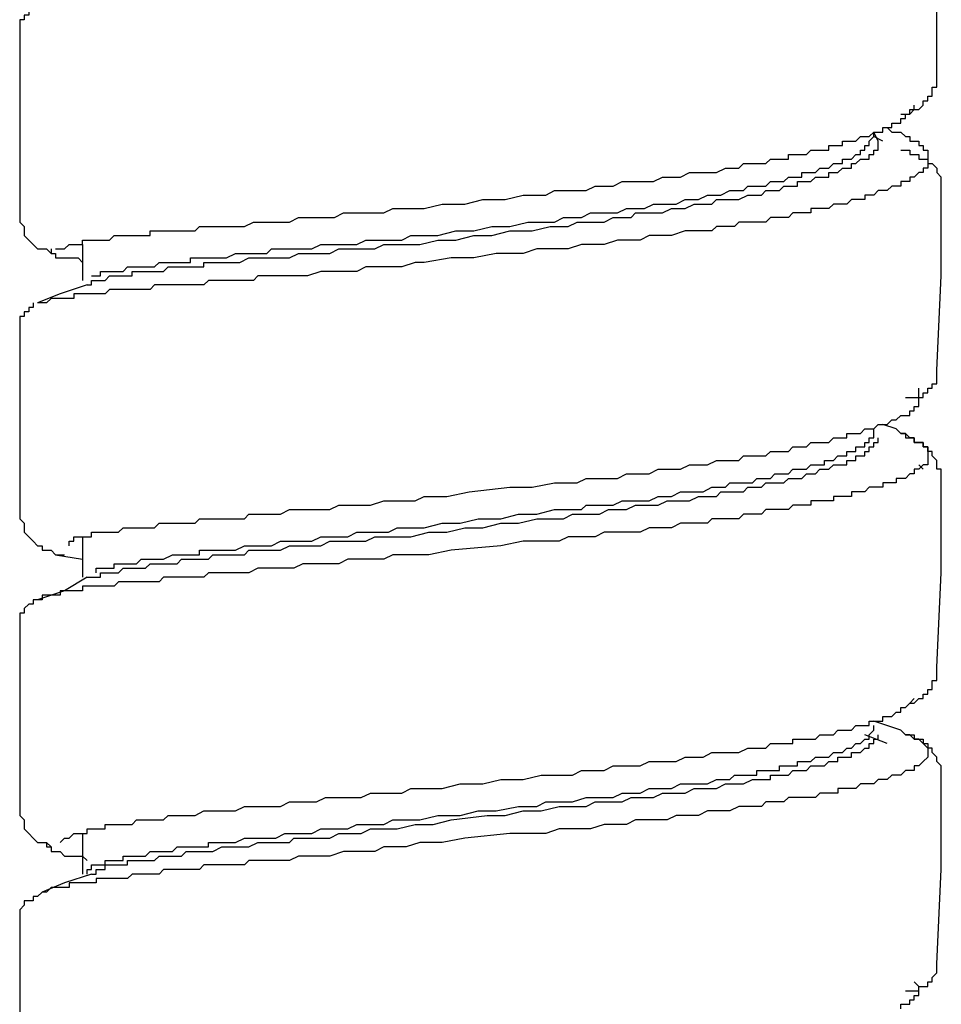
# Model space of a CAD drawing. Units: inches. Extents: x -11.6 to 22.4, y 3.6 to 47.6.
# Drawn here: x -0.9 to -0.4, y 18 to 18.5 of the extents above; entities that cross this region are included whole.
import ezdxf

# ---------------------------------------------------------------- set-up
doc = ezdxf.new("R2010")
doc.units = ezdxf.units.IN
doc.header["$MEASUREMENT"] = 0
doc.layers.add('LAYER_1', color=160, linetype='Continuous')

msp = doc.modelspace()

# ---------------------------------------------------------------- linework, layer by layer
at = {"layer": 'LAYER_1', "color": 7}
for p, q in [((-0.41231, 18.44094), (-0.41474, 18.44589)), ((-0.40987, 18.44094), (-0.41474, 18.44341)), ((-0.8425, 18.38505), (-0.8425, 18.36557)), ((-0.40257, 18.28542), (-0.40987, 18.28781)), ((-0.388, 18.26354), (-0.39043, 18.26594)), ((-0.8425, 18.22697), (-0.8425, 18.2051)), ((-0.85707, 18.21731), (-0.8425, 18.21484)), ((-0.84007, 18.2051), (-0.84007, 18.2051)), ((-0.40013, 18.12247), (-0.41474, 18.12734)), ((-0.40744, 18.1152), (-0.41957, 18.11999)), ((-0.8425, 18.0665), (-0.8425, 18.04462))]:
    msp.add_line(p, q, dxfattribs=at)
for points in [[(-0.38069, 18.47751), (-0.38069, 18.52852), (-0.37973, 18.54961)], [(-0.8692, 18.51152), (-0.87164, 18.51152), (-0.87164, 18.50912), (-0.87408, 18.50912), (-0.87408, 18.50665), (-0.87651, 18.50665), (-0.87651, 18.50417), (-0.87651, 18.50177)], [(-0.87651, 18.50177), (-0.87651, 18.44828), (-0.87651, 18.39719)], [(-0.40013, 18.45563), (-0.3977, 18.45563), (-0.3953, 18.45563), (-0.39287, 18.45802), (-0.39043, 18.45802), (-0.388, 18.46042), (-0.388, 18.46281), (-0.38556, 18.46281), (-0.38556, 18.46529), (-0.38313, 18.46529), (-0.38313, 18.46777), (-0.38313, 18.47016), (-0.38069, 18.47016), (-0.38069, 18.47255), (-0.38069, 18.47503), (-0.38069, 18.47751)], [(-0.85707, 18.38266), (-0.85464, 18.38266), (-0.8522, 18.38266), (-0.84976, 18.38505), (-0.84733, 18.38505), (-0.84494, 18.38505), (-0.8425, 18.38505), (-0.8425, 18.38744), (-0.84007, 18.38744), (-0.83763, 18.38744), (-0.8352, 18.38744), (-0.83276, 18.38744), (-0.83033, 18.38744), (-0.82789, 18.38744), (-0.82545, 18.38992), (-0.82306, 18.38992), (-0.82063, 18.38992), (-0.81819, 18.38992), (-0.81576, 18.38992), (-0.81332, 18.38992), (-0.81089, 18.38992), (-0.80845, 18.38992), (-0.80602, 18.38992), (-0.80602, 18.3924), (-0.80358, 18.3924), (-0.80119, 18.3924), (-0.79875, 18.3924), (-0.79632, 18.3924), (-0.79388, 18.3924), (-0.79145, 18.3924), (-0.78901, 18.3924), (-0.78658, 18.3924), (-0.78414, 18.3924), (-0.78171, 18.3924), (-0.77931, 18.39479), (-0.77688, 18.39479), (-0.77201, 18.39479), (-0.76714, 18.39479), (-0.76227, 18.39479), (-0.75983, 18.39479), (-0.755, 18.39479), (-0.75013, 18.39719), (-0.74526, 18.39719), (-0.74039, 18.39719), (-0.73556, 18.39719), (-0.73069, 18.39719), (-0.72582, 18.39966), (-0.72095, 18.39966), (-0.71612, 18.39966), (-0.71125, 18.39966), (-0.70638, 18.39966), (-0.70151, 18.40214), (-0.69425, 18.40214), (-0.68938, 18.40214), (-0.68451, 18.40214), (-0.67964, 18.40214), (-0.67481, 18.40453), (-0.66994, 18.40453), (-0.66263, 18.40453), (-0.65776, 18.40453), (-0.64806, 18.40693), (-0.63589, 18.40693), (-0.62619, 18.40932), (-0.61401, 18.40932), (-0.60431, 18.4118), (-0.59214, 18.4118), (-0.58731, 18.41428), (-0.58244, 18.41428), (-0.57513, 18.41428), (-0.57026, 18.41428), (-0.56543, 18.41667), (-0.56056, 18.41667), (-0.55569, 18.41667), (-0.55082, 18.41906), (-0.54356, 18.41906), (-0.53869, 18.41906), (-0.53382, 18.41906), (-0.52895, 18.42154), (-0.52412, 18.42154), (-0.51925, 18.42154), (-0.51438, 18.42402), (-0.50951, 18.42402), (-0.50464, 18.42402), (-0.49981, 18.42402), (-0.49494, 18.42641), (-0.49007, 18.42641), (-0.48763, 18.42641), (-0.4852, 18.4288), (-0.4828, 18.4288), (-0.48037, 18.4288), (-0.47793, 18.4288), (-0.4755, 18.4288), (-0.47306, 18.4288), (-0.47063, 18.43128), (-0.46819, 18.43128), (-0.46576, 18.43128), (-0.46332, 18.43128), (-0.46093, 18.43128), (-0.46093, 18.43367), (-0.45849, 18.43367), (-0.45606, 18.43367), (-0.45362, 18.43367), (-0.45119, 18.43367), (-0.44875, 18.43615), (-0.44632, 18.43615), (-0.44388, 18.43615), (-0.44145, 18.43615), (-0.43905, 18.43615), (-0.43905, 18.43854), (-0.43662, 18.43854), (-0.43418, 18.43854), (-0.43175, 18.43854), (-0.43175, 18.44094), (-0.42931, 18.44094), (-0.42688, 18.44094), (-0.42444, 18.44094), (-0.42201, 18.44341), (-0.41957, 18.44341), (-0.41718, 18.44341), (-0.41474, 18.44589), (-0.41231, 18.44589), (-0.40987, 18.44589), (-0.40987, 18.44828), (-0.40744, 18.44828), (-0.405, 18.44828), (-0.405, 18.45068), (-0.40257, 18.45068), (-0.40013, 18.45068), (-0.40013, 18.45315), (-0.3977, 18.45315), (-0.3977, 18.45563), (-0.3953, 18.45563), (-0.3953, 18.45802), (-0.39287, 18.45802), (-0.39287, 18.46042)], [(-0.40744, 18.44828), (-0.405, 18.44589), (-0.40257, 18.44589), (-0.40013, 18.44589), (-0.3977, 18.44341), (-0.3953, 18.44341), (-0.3953, 18.44094), (-0.39287, 18.44094), (-0.39043, 18.44094), (-0.39043, 18.43854), (-0.388, 18.43854), (-0.388, 18.43615), (-0.38556, 18.43615), (-0.38556, 18.43367), (-0.38556, 18.43128), (-0.38556, 18.4288), (-0.38556, 18.42641), (-0.388, 18.42641), (-0.388, 18.42402), (-0.39043, 18.42402), (-0.39287, 18.42154), (-0.3953, 18.42154), (-0.3953, 18.41906), (-0.3977, 18.41906), (-0.40013, 18.41906), (-0.40013, 18.41667), (-0.40257, 18.41667), (-0.405, 18.41667), (-0.40744, 18.41428), (-0.40987, 18.41428), (-0.41231, 18.41428), (-0.41474, 18.4118), (-0.41718, 18.4118), (-0.41957, 18.4118), (-0.41957, 18.40932), (-0.42201, 18.40932), (-0.42444, 18.40932), (-0.42688, 18.40932), (-0.42931, 18.40693), (-0.43175, 18.40693), (-0.43418, 18.40693), (-0.43662, 18.40693), (-0.43905, 18.40453), (-0.44145, 18.40453), (-0.44388, 18.40453), (-0.44632, 18.40453), (-0.44875, 18.40453), (-0.44875, 18.40214), (-0.45119, 18.40214), (-0.45362, 18.40214), (-0.45606, 18.40214), (-0.45849, 18.40214), (-0.46093, 18.39966), (-0.46332, 18.39966), (-0.46576, 18.39966), (-0.46819, 18.39966), (-0.47063, 18.39966), (-0.47306, 18.39719), (-0.4755, 18.39719), (-0.47793, 18.39719), (-0.48037, 18.39719), (-0.4828, 18.39719), (-0.48763, 18.39719), (-0.49007, 18.39479), (-0.4925, 18.39479), (-0.49494, 18.39479), (-0.49737, 18.39479), (-0.49981, 18.39479), (-0.50224, 18.3924), (-0.50464, 18.3924), (-0.50951, 18.3924), (-0.51194, 18.3924), (-0.51438, 18.3924), (-0.51681, 18.3924), (-0.52412, 18.38992), (-0.52895, 18.38992), (-0.53625, 18.38992), (-0.54112, 18.38744), (-0.54839, 18.38744), (-0.55326, 18.38744), (-0.56056, 18.38505), (-0.56543, 18.38505), (-0.5727, 18.38505), (-0.58, 18.38266), (-0.58487, 18.38266), (-0.59214, 18.38266), (-0.59701, 18.38266), (-0.60431, 18.38018), (-0.61888, 18.38018), (-0.63106, 18.37779), (-0.64319, 18.37779), (-0.65776, 18.37531), (-0.66263, 18.37531), (-0.66994, 18.37292), (-0.6772, 18.37292), (-0.68207, 18.37292), (-0.68938, 18.37292), (-0.69425, 18.37053), (-0.70151, 18.37053), (-0.70882, 18.37053), (-0.71369, 18.37053), (-0.72095, 18.36805), (-0.72582, 18.36805), (-0.73313, 18.36805), (-0.738, 18.36805), (-0.74283, 18.36805), (-0.7477, 18.36805), (-0.75013, 18.36557), (-0.75257, 18.36557), (-0.755, 18.36557), (-0.75744, 18.36557), (-0.75983, 18.36557), (-0.76227, 18.36557), (-0.76714, 18.36557), (-0.76957, 18.36557), (-0.77201, 18.36557), (-0.77444, 18.36557), (-0.77688, 18.36318), (-0.77931, 18.36318), (-0.78171, 18.36318), (-0.78414, 18.36318), (-0.78658, 18.36318), (-0.78901, 18.36318), (-0.79145, 18.36318), (-0.79388, 18.36318), (-0.79632, 18.36318), (-0.79875, 18.36318), (-0.80119, 18.36318), (-0.80358, 18.36318), (-0.80602, 18.36078), (-0.80845, 18.36078), (-0.81089, 18.36078), (-0.81332, 18.36078), (-0.81576, 18.36078), (-0.81819, 18.36078), (-0.82063, 18.36078), (-0.82306, 18.36078), (-0.82545, 18.36078), (-0.82789, 18.36078), (-0.83033, 18.35831), (-0.83276, 18.35831), (-0.8352, 18.35831), (-0.83763, 18.35831), (-0.84007, 18.35831), (-0.8425, 18.35831), (-0.84494, 18.35831), (-0.84733, 18.35831), (-0.84733, 18.35583), (-0.84976, 18.35583), (-0.8522, 18.35583), (-0.85464, 18.35583), (-0.85707, 18.35583), (-0.85951, 18.35583), (-0.86194, 18.35344), (-0.86438, 18.35344), (-0.86681, 18.35344)], [(-0.83763, 18.36805), (-0.8352, 18.36805), (-0.83276, 18.36805), (-0.83276, 18.37053), (-0.83033, 18.37053), (-0.82789, 18.37053), (-0.82545, 18.37053), (-0.82306, 18.37053), (-0.82063, 18.37053), (-0.81819, 18.37292), (-0.81576, 18.37292), (-0.81332, 18.37292), (-0.81089, 18.37292), (-0.80845, 18.37292), (-0.80602, 18.37292), (-0.80358, 18.37292), (-0.80119, 18.37531), (-0.79875, 18.37531), (-0.79632, 18.37531), (-0.79388, 18.37531), (-0.79145, 18.37531), (-0.78901, 18.37531), (-0.78658, 18.37531), (-0.78414, 18.37531), (-0.78414, 18.37779), (-0.78171, 18.37779), (-0.77931, 18.37779), (-0.77688, 18.37779), (-0.77444, 18.37779), (-0.77201, 18.37779), (-0.76714, 18.37779), (-0.7647, 18.37779), (-0.75983, 18.38018), (-0.755, 18.38018), (-0.75257, 18.38018), (-0.7477, 18.38018), (-0.74283, 18.38018), (-0.74039, 18.38266), (-0.73556, 18.38266), (-0.73069, 18.38266), (-0.72582, 18.38266), (-0.72095, 18.38266), (-0.71852, 18.38266), (-0.71369, 18.38505), (-0.70882, 18.38505), (-0.70395, 18.38505), (-0.69908, 18.38505), (-0.69425, 18.38505), (-0.68938, 18.38744), (-0.68451, 18.38744), (-0.67964, 18.38744), (-0.67481, 18.38744), (-0.66994, 18.38744), (-0.66507, 18.38992), (-0.6602, 18.38992), (-0.6505, 18.38992), (-0.64076, 18.3924), (-0.63106, 18.3924), (-0.62132, 18.39479), (-0.61158, 18.39479), (-0.60188, 18.39719), (-0.59214, 18.39719), (-0.58731, 18.39719), (-0.58244, 18.39966), (-0.57757, 18.39966), (-0.5727, 18.39966), (-0.56783, 18.40214), (-0.563, 18.40214), (-0.55813, 18.40214), (-0.55326, 18.40214), (-0.54839, 18.40453), (-0.54356, 18.40453), (-0.53869, 18.40453), (-0.53382, 18.40693), (-0.53138, 18.40693), (-0.52651, 18.40693), (-0.52168, 18.40693), (-0.51681, 18.40932), (-0.51194, 18.40932), (-0.50951, 18.40932), (-0.50464, 18.4118), (-0.49981, 18.4118), (-0.49737, 18.4118), (-0.4925, 18.41428), (-0.49007, 18.41428), (-0.4852, 18.41428), (-0.4828, 18.41667), (-0.47793, 18.41667), (-0.4755, 18.41667), (-0.47306, 18.41667), (-0.47063, 18.41906), (-0.46819, 18.41906), (-0.46576, 18.41906), (-0.46332, 18.41906), (-0.46093, 18.42154), (-0.45849, 18.42154), (-0.45606, 18.42154), (-0.45362, 18.42154), (-0.45362, 18.42402), (-0.45119, 18.42402), (-0.44875, 18.42402), (-0.44632, 18.42402), (-0.44388, 18.42641), (-0.44145, 18.42641), (-0.43905, 18.42641), (-0.43662, 18.4288), (-0.43418, 18.4288), (-0.43175, 18.4288), (-0.43175, 18.43128), (-0.42931, 18.43128), (-0.42688, 18.43128), (-0.42444, 18.43367), (-0.42201, 18.43367), (-0.42201, 18.43615), (-0.41957, 18.43615), (-0.41957, 18.43854), (-0.41718, 18.43854), (-0.41718, 18.44094), (-0.41474, 18.44341), (-0.41474, 18.44589)], [(-0.84007, 18.36318), (-0.83763, 18.36318), (-0.83763, 18.36557), (-0.8352, 18.36557), (-0.83276, 18.36557), (-0.83033, 18.36557), (-0.82789, 18.36805), (-0.82545, 18.36805), (-0.82306, 18.36805), (-0.82063, 18.36805), (-0.81819, 18.36805), (-0.81576, 18.36805), (-0.81576, 18.37053), (-0.81332, 18.37053), (-0.81089, 18.37053), (-0.80845, 18.37053), (-0.80602, 18.37053), (-0.80358, 18.37053), (-0.80119, 18.37053), (-0.79875, 18.37053), (-0.79632, 18.37292), (-0.79388, 18.37292), (-0.79145, 18.37292), (-0.78901, 18.37292), (-0.78658, 18.37292), (-0.78414, 18.37292), (-0.78171, 18.37292), (-0.77931, 18.37292), (-0.77688, 18.37292), (-0.77688, 18.37531), (-0.77444, 18.37531), (-0.77201, 18.37531), (-0.76957, 18.37531), (-0.7647, 18.37531), (-0.75983, 18.37531), (-0.75744, 18.37531), (-0.75257, 18.37779), (-0.7477, 18.37779), (-0.74526, 18.37779), (-0.74039, 18.37779), (-0.73556, 18.37779), (-0.73069, 18.37779), (-0.72582, 18.38018), (-0.72339, 18.38018), (-0.71852, 18.38018), (-0.71369, 18.38018), (-0.70882, 18.38018), (-0.70395, 18.38266), (-0.69908, 18.38266), (-0.69425, 18.38266), (-0.68938, 18.38266), (-0.68451, 18.38266), (-0.67964, 18.38505), (-0.67481, 18.38505), (-0.66994, 18.38505), (-0.66507, 18.38505), (-0.6602, 18.38505), (-0.6505, 18.38744), (-0.64076, 18.38744), (-0.63106, 18.38992), (-0.62132, 18.38992), (-0.61158, 18.3924), (-0.59944, 18.3924), (-0.5897, 18.39479), (-0.58487, 18.39479), (-0.58, 18.39479), (-0.57513, 18.39719), (-0.57026, 18.39719), (-0.56543, 18.39719), (-0.56056, 18.39719), (-0.55569, 18.39966), (-0.55082, 18.39966), (-0.54599, 18.39966), (-0.54356, 18.40214), (-0.53869, 18.40214), (-0.53382, 18.40214), (-0.52895, 18.40214), (-0.52412, 18.40453), (-0.51925, 18.40453), (-0.51681, 18.40453), (-0.51194, 18.40693), (-0.50707, 18.40693), (-0.50224, 18.40693), (-0.49981, 18.40932), (-0.49494, 18.40932), (-0.4925, 18.40932), (-0.48763, 18.40932), (-0.4828, 18.4118), (-0.48037, 18.4118), (-0.4755, 18.4118), (-0.47306, 18.41428), (-0.47063, 18.41428), (-0.46819, 18.41428), (-0.46576, 18.41428), (-0.46332, 18.41667), (-0.46093, 18.41667), (-0.45849, 18.41667), (-0.45606, 18.41667), (-0.45606, 18.41906), (-0.45362, 18.41906), (-0.45119, 18.41906), (-0.44875, 18.41906), (-0.44632, 18.42154), (-0.44388, 18.42154), (-0.44145, 18.42154), (-0.43905, 18.42154), (-0.43905, 18.42402), (-0.43662, 18.42402), (-0.43418, 18.42402), (-0.43175, 18.42641), (-0.42931, 18.42641), (-0.42688, 18.42641), (-0.42688, 18.4288), (-0.42444, 18.4288), (-0.42201, 18.43128), (-0.41957, 18.43128), (-0.41718, 18.43128), (-0.41718, 18.43367), (-0.41474, 18.43367), (-0.41474, 18.43615), (-0.41231, 18.43615), (-0.41231, 18.43854), (-0.41231, 18.44094)], [(-0.40013, 18.43615), (-0.3977, 18.43615), (-0.3953, 18.43615), (-0.3953, 18.43367), (-0.39287, 18.43367), (-0.39043, 18.43367), (-0.39043, 18.43128), (-0.388, 18.43128), (-0.38556, 18.43128), (-0.38556, 18.4288), (-0.38313, 18.4288), (-0.38069, 18.42641), (-0.38069, 18.42402), (-0.37826, 18.42154)], [(-0.38069, 18.31703), (-0.37826, 18.36805), (-0.37826, 18.42154)], [(-0.87651, 18.39719), (-0.87408, 18.39479), (-0.87408, 18.3924), (-0.87408, 18.38992), (-0.87164, 18.38744), (-0.8692, 18.38505), (-0.86681, 18.38266), (-0.86438, 18.38266), (-0.86194, 18.38266), (-0.85951, 18.38018)], [(-0.85951, 18.38266), (-0.85951, 18.38018), (-0.85707, 18.38018), (-0.85707, 18.37779), (-0.85464, 18.37779), (-0.8522, 18.37779), (-0.84976, 18.37779), (-0.84733, 18.37779), (-0.84494, 18.37779), (-0.8425, 18.37531)], [(-0.84007, 18.36318), (-0.85464, 18.35831), (-0.86681, 18.35344)], [(-0.8692, 18.35344), (-0.8692, 18.35104), (-0.87164, 18.35104), (-0.87164, 18.34865), (-0.87408, 18.34865), (-0.87408, 18.34617), (-0.87651, 18.34617), (-0.87651, 18.34369), (-0.87651, 18.3413)], [(-0.87651, 18.3413), (-0.87651, 18.28781), (-0.87651, 18.23671)], [(-0.3977, 18.30234), (-0.3953, 18.30234), (-0.39287, 18.30234), (-0.39043, 18.30234), (-0.388, 18.30234), (-0.388, 18.30481), (-0.38556, 18.30481), (-0.38556, 18.30729), (-0.38313, 18.30729), (-0.38313, 18.30969), (-0.38069, 18.30969), (-0.38069, 18.31208), (-0.38069, 18.31456), (-0.38069, 18.31703)], [(-0.84976, 18.22219), (-0.84976, 18.22458), (-0.84733, 18.22458), (-0.84733, 18.22697), (-0.84494, 18.22697), (-0.8425, 18.22697), (-0.84007, 18.22697), (-0.83763, 18.22697), (-0.83763, 18.22945), (-0.8352, 18.22945), (-0.83276, 18.22945), (-0.83033, 18.22945), (-0.82789, 18.22945), (-0.82545, 18.22945), (-0.82306, 18.22945), (-0.82063, 18.23193), (-0.81819, 18.23193), (-0.81576, 18.23193), (-0.81332, 18.23193), (-0.81089, 18.23193), (-0.80845, 18.23193), (-0.80602, 18.23193), (-0.80358, 18.23193), (-0.80119, 18.23432), (-0.79875, 18.23432), (-0.79632, 18.23432), (-0.79388, 18.23432), (-0.79145, 18.23432), (-0.78901, 18.23432), (-0.78658, 18.23432), (-0.78414, 18.23432), (-0.78171, 18.23432), (-0.77931, 18.23671), (-0.77688, 18.23671), (-0.77444, 18.23671), (-0.77201, 18.23671), (-0.76957, 18.23671), (-0.76714, 18.23671), (-0.7647, 18.23671), (-0.76227, 18.23671), (-0.75983, 18.23671), (-0.75744, 18.23671), (-0.755, 18.23671), (-0.75257, 18.23919), (-0.75013, 18.23919), (-0.7477, 18.23919), (-0.74526, 18.23919), (-0.74039, 18.23919), (-0.73556, 18.23919), (-0.73069, 18.24167), (-0.72582, 18.24167), (-0.71852, 18.24167), (-0.71369, 18.24167), (-0.70882, 18.24167), (-0.70395, 18.24406), (-0.69664, 18.24406), (-0.69181, 18.24406), (-0.68694, 18.24406), (-0.67964, 18.24645), (-0.67481, 18.24645), (-0.66994, 18.24645), (-0.66263, 18.24645), (-0.65776, 18.24885), (-0.64563, 18.24885), (-0.63345, 18.25132), (-0.61158, 18.2538), (-0.59944, 18.2538), (-0.58731, 18.25619), (-0.58244, 18.25619), (-0.57513, 18.25619), (-0.57026, 18.25859), (-0.56543, 18.25859), (-0.55813, 18.25859), (-0.55326, 18.25859), (-0.54839, 18.26106), (-0.54112, 18.26106), (-0.53625, 18.26106), (-0.53138, 18.26354), (-0.52651, 18.26354), (-0.51925, 18.26354), (-0.51438, 18.26594), (-0.50951, 18.26594), (-0.50464, 18.26594), (-0.49981, 18.26833), (-0.49494, 18.26833), (-0.4925, 18.26833), (-0.49007, 18.26833), (-0.48763, 18.26833), (-0.4852, 18.27081), (-0.4828, 18.27081), (-0.48037, 18.27081), (-0.47793, 18.27081), (-0.4755, 18.27081), (-0.47306, 18.27081), (-0.47063, 18.2732), (-0.46819, 18.2732), (-0.46576, 18.2732), (-0.46332, 18.2732), (-0.46093, 18.2732), (-0.45849, 18.27568), (-0.45606, 18.27568), (-0.45362, 18.27568), (-0.45119, 18.27568), (-0.44875, 18.27807), (-0.44632, 18.27807), (-0.44388, 18.27807), (-0.44145, 18.27807), (-0.43905, 18.27807), (-0.43662, 18.28046), (-0.43418, 18.28046), (-0.43175, 18.28046), (-0.42931, 18.28046), (-0.42931, 18.28294), (-0.42688, 18.28294), (-0.42444, 18.28294), (-0.42201, 18.28294), (-0.41957, 18.28542), (-0.41718, 18.28542), (-0.41474, 18.28542), (-0.41231, 18.28781), (-0.40987, 18.28781), (-0.40744, 18.28781), (-0.405, 18.2902), (-0.40257, 18.2902), (-0.40013, 18.29268), (-0.3977, 18.29268), (-0.3953, 18.29268), (-0.3953, 18.29516), (-0.39287, 18.29516), (-0.39287, 18.29755), (-0.39043, 18.29755), (-0.39043, 18.29994), (-0.39043, 18.30234), (-0.39043, 18.30481), (-0.39043, 18.30729)], [(-0.40257, 18.28542), (-0.40013, 18.28294), (-0.3977, 18.28294), (-0.3977, 18.28046), (-0.3953, 18.28046), (-0.39287, 18.28046), (-0.39287, 18.27807), (-0.39043, 18.27807), (-0.388, 18.27807), (-0.388, 18.27568), (-0.38556, 18.27568), (-0.38556, 18.2732), (-0.38556, 18.27081), (-0.38556, 18.26833), (-0.38556, 18.26594), (-0.388, 18.26594), (-0.39043, 18.26354), (-0.39287, 18.26354), (-0.39287, 18.26106), (-0.3953, 18.26106), (-0.3977, 18.25859), (-0.40013, 18.25859), (-0.40257, 18.25859), (-0.40257, 18.25619), (-0.405, 18.25619), (-0.40744, 18.25619), (-0.40987, 18.25619), (-0.40987, 18.2538), (-0.41231, 18.2538), (-0.41474, 18.2538), (-0.41718, 18.2538), (-0.41957, 18.25132), (-0.42201, 18.25132), (-0.42444, 18.25132), (-0.42688, 18.25132), (-0.42688, 18.24885), (-0.42931, 18.24885), (-0.43175, 18.24885), (-0.43418, 18.24885), (-0.43662, 18.24885), (-0.43662, 18.24645), (-0.43905, 18.24645), (-0.44145, 18.24645), (-0.44388, 18.24645), (-0.44632, 18.24645), (-0.44875, 18.24645), (-0.44875, 18.24406), (-0.45119, 18.24406), (-0.45362, 18.24406), (-0.45606, 18.24406), (-0.45849, 18.24406), (-0.46093, 18.24167), (-0.46332, 18.24167), (-0.46576, 18.24167), (-0.46819, 18.24167), (-0.47063, 18.24167), (-0.47306, 18.24167), (-0.4755, 18.23919), (-0.47793, 18.23919), (-0.48037, 18.23919), (-0.4828, 18.23919), (-0.4852, 18.23919), (-0.48763, 18.23671), (-0.49007, 18.23671), (-0.4925, 18.23671), (-0.49737, 18.23671), (-0.49981, 18.23671), (-0.50224, 18.23671), (-0.50464, 18.23432), (-0.50707, 18.23432), (-0.50951, 18.23432), (-0.51194, 18.23432), (-0.51925, 18.23432), (-0.52412, 18.23193), (-0.52895, 18.23193), (-0.53625, 18.23193), (-0.54112, 18.22945), (-0.54839, 18.22945), (-0.55326, 18.22945), (-0.56056, 18.22945), (-0.56543, 18.22697), (-0.5727, 18.22697), (-0.58, 18.22697), (-0.58487, 18.22458), (-0.59214, 18.22458), (-0.59701, 18.22458), (-0.60431, 18.22458), (-0.61645, 18.22219), (-0.64319, 18.21971), (-0.65533, 18.21731), (-0.66263, 18.21731), (-0.6675, 18.21731), (-0.67481, 18.21731), (-0.67964, 18.21484), (-0.68694, 18.21484), (-0.69181, 18.21484), (-0.69908, 18.21484), (-0.70395, 18.21244), (-0.71125, 18.21244), (-0.71612, 18.21244), (-0.72339, 18.21244), (-0.72826, 18.21005), (-0.73556, 18.21005), (-0.74039, 18.21005), (-0.74526, 18.21005), (-0.7477, 18.21005), (-0.75257, 18.20757), (-0.755, 18.20757), (-0.75744, 18.20757), (-0.75983, 18.20757), (-0.76227, 18.20757), (-0.7647, 18.20757), (-0.76714, 18.20757), (-0.76957, 18.20757), (-0.77201, 18.20757), (-0.77444, 18.20757), (-0.77688, 18.2051), (-0.77931, 18.2051), (-0.78171, 18.2051), (-0.78414, 18.2051), (-0.78658, 18.2051), (-0.78901, 18.2051), (-0.79145, 18.2051), (-0.79388, 18.2051), (-0.79632, 18.2051), (-0.79875, 18.2051), (-0.80119, 18.2027), (-0.80358, 18.2027), (-0.80602, 18.2027), (-0.80845, 18.2027), (-0.81089, 18.2027), (-0.81332, 18.2027), (-0.81576, 18.2027), (-0.81819, 18.2027), (-0.82063, 18.2027), (-0.82306, 18.2027), (-0.82545, 18.20031), (-0.82789, 18.20031), (-0.83033, 18.20031), (-0.83276, 18.20031), (-0.8352, 18.20031), (-0.83763, 18.20031), (-0.84007, 18.20031), (-0.8425, 18.20031), (-0.8425, 18.19783), (-0.84494, 18.19783), (-0.84733, 18.19783), (-0.84976, 18.19783), (-0.8522, 18.19783), (-0.85464, 18.19783), (-0.85464, 18.19535), (-0.85707, 18.19535), (-0.85951, 18.19535), (-0.86194, 18.19535), (-0.86438, 18.19535), (-0.86438, 18.19296), (-0.86681, 18.19296)], [(-0.8352, 18.20757), (-0.8352, 18.21005), (-0.83276, 18.21005), (-0.83033, 18.21005), (-0.82789, 18.21005), (-0.82545, 18.21005), (-0.82545, 18.21244), (-0.82306, 18.21244), (-0.82063, 18.21244), (-0.81819, 18.21244), (-0.81576, 18.21244), (-0.81332, 18.21244), (-0.81089, 18.21484), (-0.80845, 18.21484), (-0.80602, 18.21484), (-0.80358, 18.21484), (-0.80119, 18.21484), (-0.79875, 18.21484), (-0.79388, 18.21731), (-0.79145, 18.21731), (-0.78901, 18.21731), (-0.78414, 18.21731), (-0.78171, 18.21731), (-0.77931, 18.21731), (-0.77931, 18.21971), (-0.77688, 18.21971), (-0.77444, 18.21971), (-0.77201, 18.21971), (-0.76714, 18.21971), (-0.7647, 18.21971), (-0.75983, 18.21971), (-0.755, 18.22219), (-0.75257, 18.22219), (-0.7477, 18.22219), (-0.74283, 18.22219), (-0.74039, 18.22219), (-0.73556, 18.22458), (-0.73069, 18.22458), (-0.72582, 18.22458), (-0.72339, 18.22458), (-0.71852, 18.22458), (-0.71369, 18.22697), (-0.70882, 18.22697), (-0.70395, 18.22697), (-0.69908, 18.22697), (-0.69425, 18.22945), (-0.68938, 18.22945), (-0.68694, 18.22945), (-0.68207, 18.22945), (-0.6772, 18.22945), (-0.67237, 18.23193), (-0.6675, 18.23193), (-0.65776, 18.23193), (-0.64806, 18.23432), (-0.63832, 18.23432), (-0.62862, 18.23671), (-0.61645, 18.23671), (-0.60675, 18.23919), (-0.59701, 18.23919), (-0.58731, 18.24167), (-0.58244, 18.24167), (-0.57757, 18.24167), (-0.5727, 18.24167), (-0.57026, 18.24406), (-0.56543, 18.24406), (-0.56056, 18.24406), (-0.55569, 18.24406), (-0.55082, 18.24645), (-0.54599, 18.24645), (-0.54112, 18.24645), (-0.53625, 18.24645), (-0.53138, 18.24885), (-0.52895, 18.24885), (-0.52412, 18.24885), (-0.51925, 18.25132), (-0.51438, 18.25132), (-0.51194, 18.25132), (-0.50707, 18.25132), (-0.50224, 18.2538), (-0.49981, 18.2538), (-0.49494, 18.2538), (-0.4925, 18.25619), (-0.48763, 18.25619), (-0.4828, 18.25619), (-0.48037, 18.25619), (-0.47793, 18.25859), (-0.47306, 18.25859), (-0.47063, 18.25859), (-0.46819, 18.26106), (-0.46576, 18.26106), (-0.46332, 18.26106), (-0.46093, 18.26106), (-0.45849, 18.26354), (-0.45606, 18.26354), (-0.45362, 18.26354), (-0.45119, 18.26354), (-0.44875, 18.26594), (-0.44632, 18.26594), (-0.44388, 18.26594), (-0.44145, 18.26594), (-0.44145, 18.26833), (-0.43905, 18.26833), (-0.43662, 18.26833), (-0.43418, 18.27081), (-0.43175, 18.27081), (-0.42931, 18.27081), (-0.42931, 18.2732), (-0.42688, 18.2732), (-0.42444, 18.2732), (-0.42444, 18.27568), (-0.42201, 18.27568), (-0.41957, 18.27568), (-0.41957, 18.27807), (-0.41718, 18.27807), (-0.41718, 18.28046), (-0.41474, 18.28046), (-0.41474, 18.28294), (-0.41474, 18.28542)], [(-0.37826, 18.26106), (-0.37826, 18.26354), (-0.38069, 18.26354), (-0.38069, 18.26594), (-0.38069, 18.26833), (-0.38313, 18.27081), (-0.38313, 18.2732), (-0.38556, 18.2732), (-0.38556, 18.27568), (-0.388, 18.27568), (-0.388, 18.27807), (-0.39043, 18.27807), (-0.39287, 18.27807), (-0.39287, 18.28046), (-0.3953, 18.28046), (-0.3977, 18.28294), (-0.40013, 18.28294), (-0.40257, 18.28542)], [(-0.84007, 18.2051), (-0.83763, 18.2051), (-0.8352, 18.2051), (-0.83276, 18.2051), (-0.83276, 18.20757), (-0.83033, 18.20757), (-0.82789, 18.20757), (-0.82545, 18.20757), (-0.82306, 18.20757), (-0.82063, 18.21005), (-0.81819, 18.21005), (-0.81576, 18.21005), (-0.81332, 18.21005), (-0.81089, 18.21005), (-0.80845, 18.21005), (-0.80602, 18.21244), (-0.80358, 18.21244), (-0.80119, 18.21244), (-0.79875, 18.21244), (-0.79632, 18.21244), (-0.79388, 18.21244), (-0.79145, 18.21244), (-0.78901, 18.21484), (-0.78414, 18.21484), (-0.78171, 18.21484), (-0.77931, 18.21484), (-0.77444, 18.21484), (-0.77201, 18.21731), (-0.76714, 18.21731), (-0.7647, 18.21731), (-0.75983, 18.21731), (-0.755, 18.21731), (-0.75257, 18.21971), (-0.7477, 18.21971), (-0.74283, 18.21971), (-0.74039, 18.21971), (-0.73556, 18.21971), (-0.73069, 18.22219), (-0.72582, 18.22219), (-0.72095, 18.22219), (-0.71612, 18.22219), (-0.71369, 18.22219), (-0.70882, 18.22458), (-0.70395, 18.22458), (-0.69908, 18.22458), (-0.69425, 18.22458), (-0.68938, 18.22458), (-0.68451, 18.22697), (-0.67964, 18.22697), (-0.67481, 18.22697), (-0.66994, 18.22697), (-0.66507, 18.22697), (-0.65533, 18.22945), (-0.64563, 18.22945), (-0.63589, 18.23193), (-0.62619, 18.23193), (-0.61645, 18.23432), (-0.60675, 18.23432), (-0.59701, 18.23671), (-0.58731, 18.23671), (-0.58244, 18.23671), (-0.57757, 18.23919), (-0.5727, 18.23919), (-0.56783, 18.23919), (-0.563, 18.23919), (-0.55813, 18.24167), (-0.55326, 18.24167), (-0.54839, 18.24167), (-0.54356, 18.24406), (-0.53869, 18.24406), (-0.53382, 18.24406), (-0.53138, 18.24406), (-0.52651, 18.24645), (-0.52168, 18.24645), (-0.51681, 18.24645), (-0.51438, 18.24645), (-0.50951, 18.24885), (-0.50464, 18.24885), (-0.49981, 18.24885), (-0.49737, 18.25132), (-0.4925, 18.25132), (-0.49007, 18.25132), (-0.4852, 18.25132), (-0.4828, 18.2538), (-0.47793, 18.2538), (-0.4755, 18.2538), (-0.47306, 18.25619), (-0.47063, 18.25619), (-0.46819, 18.25619), (-0.46576, 18.25619), (-0.46332, 18.25619), (-0.46093, 18.25859), (-0.45849, 18.25859), (-0.45606, 18.25859), (-0.45362, 18.25859), (-0.45119, 18.26106), (-0.44875, 18.26106), (-0.44632, 18.26106), (-0.44388, 18.26354), (-0.44145, 18.26354), (-0.43905, 18.26354), (-0.43662, 18.26594), (-0.43418, 18.26594), (-0.43175, 18.26594), (-0.42931, 18.26594), (-0.42931, 18.26833), (-0.42688, 18.26833), (-0.42444, 18.26833), (-0.42444, 18.27081), (-0.42201, 18.27081), (-0.41957, 18.27081), (-0.41957, 18.2732), (-0.41718, 18.2732), (-0.41718, 18.27568), (-0.41474, 18.27568), (-0.41474, 18.27807), (-0.41231, 18.27807), (-0.41231, 18.28046)], [(-0.38069, 18.15656), (-0.37826, 18.20757), (-0.37826, 18.26106)], [(-0.87651, 18.23671), (-0.87408, 18.23432), (-0.87408, 18.23193), (-0.87408, 18.22945), (-0.87164, 18.22697), (-0.8692, 18.22458), (-0.86681, 18.22219), (-0.86438, 18.22219), (-0.86438, 18.21971), (-0.86194, 18.21971), (-0.85951, 18.21971), (-0.85707, 18.21731), (-0.85464, 18.21731), (-0.8522, 18.21731)], [(-0.84007, 18.2051), (-0.8522, 18.19783), (-0.86681, 18.19296)], [(-0.86681, 18.19296), (-0.8692, 18.19296), (-0.8692, 18.19057), (-0.87164, 18.19057), (-0.87408, 18.18818), (-0.87408, 18.1857), (-0.87651, 18.1857), (-0.87651, 18.18322), (-0.87651, 18.18083)], [(-0.87651, 18.18083), (-0.87651, 18.12734), (-0.87651, 18.07624)], [(-0.40013, 18.13469), (-0.3977, 18.13469), (-0.3953, 18.13708), (-0.39287, 18.13708), (-0.39043, 18.13947), (-0.388, 18.13947), (-0.388, 18.14186), (-0.38556, 18.14186), (-0.38556, 18.14434), (-0.38313, 18.14434), (-0.38313, 18.14682), (-0.38313, 18.14921), (-0.38069, 18.14921), (-0.38069, 18.1516), (-0.38069, 18.15408), (-0.38069, 18.15656)], [(-0.85464, 18.06171), (-0.8522, 18.0641), (-0.84976, 18.0641), (-0.84733, 18.0665), (-0.84494, 18.0665), (-0.8425, 18.0665), (-0.84007, 18.0665), (-0.84007, 18.06898), (-0.83763, 18.06898), (-0.8352, 18.06898), (-0.83276, 18.06898), (-0.83033, 18.06898), (-0.83033, 18.07145), (-0.82789, 18.07145), (-0.82545, 18.07145), (-0.82306, 18.07145), (-0.82063, 18.07145), (-0.81819, 18.07145), (-0.81576, 18.07145), (-0.81332, 18.07385), (-0.81089, 18.07385), (-0.80845, 18.07385), (-0.80602, 18.07385), (-0.80358, 18.07385), (-0.80119, 18.07385), (-0.79875, 18.07385), (-0.79632, 18.07624), (-0.79388, 18.07624), (-0.79145, 18.07624), (-0.78901, 18.07624), (-0.78658, 18.07624), (-0.78414, 18.07624), (-0.78171, 18.07624), (-0.77688, 18.07872), (-0.77201, 18.07872), (-0.76714, 18.07872), (-0.7647, 18.07872), (-0.75983, 18.07872), (-0.755, 18.08119), (-0.75013, 18.08119), (-0.74526, 18.08119), (-0.74039, 18.08119), (-0.73556, 18.08119), (-0.73069, 18.08359), (-0.72582, 18.08359), (-0.72095, 18.08359), (-0.71612, 18.08359), (-0.71125, 18.08598), (-0.70638, 18.08598), (-0.70151, 18.08598), (-0.69664, 18.08598), (-0.69181, 18.08598), (-0.68694, 18.08837), (-0.67964, 18.08837), (-0.67481, 18.08837), (-0.66994, 18.08837), (-0.66507, 18.09085), (-0.6602, 18.09085), (-0.64806, 18.09085), (-0.63832, 18.09333), (-0.62619, 18.09333), (-0.61645, 18.09572), (-0.60431, 18.09572), (-0.59457, 18.09811), (-0.58731, 18.09811), (-0.58244, 18.09811), (-0.57757, 18.09811), (-0.5727, 18.10059), (-0.56783, 18.10059), (-0.56056, 18.10059), (-0.55569, 18.10307), (-0.55082, 18.10307), (-0.54599, 18.10307), (-0.54112, 18.10307), (-0.53625, 18.10546), (-0.53138, 18.10546), (-0.52651, 18.10546), (-0.52168, 18.10546), (-0.51681, 18.10785), (-0.51194, 18.10785), (-0.50707, 18.10785), (-0.50224, 18.11033), (-0.49737, 18.11033), (-0.4925, 18.11033), (-0.48763, 18.11033), (-0.4828, 18.11273), (-0.48037, 18.11273), (-0.47793, 18.11273), (-0.4755, 18.11273), (-0.47306, 18.11273), (-0.47063, 18.1152), (-0.46819, 18.1152), (-0.46576, 18.1152), (-0.46332, 18.1152), (-0.46093, 18.1152), (-0.45849, 18.1152), (-0.45849, 18.1176), (-0.45606, 18.1176), (-0.45362, 18.1176), (-0.45119, 18.1176), (-0.44875, 18.1176), (-0.44632, 18.1176), (-0.44388, 18.11999), (-0.44145, 18.11999), (-0.43905, 18.11999), (-0.43662, 18.11999), (-0.43418, 18.12247), (-0.43175, 18.12247), (-0.42931, 18.12247), (-0.42688, 18.12247), (-0.42444, 18.12494), (-0.42201, 18.12494), (-0.41957, 18.12494), (-0.41718, 18.12494), (-0.41718, 18.12734), (-0.41474, 18.12734), (-0.41231, 18.12734), (-0.40987, 18.12734), (-0.40987, 18.12973), (-0.40744, 18.12973), (-0.405, 18.12973), (-0.40257, 18.13221), (-0.40013, 18.13221), (-0.40013, 18.13469), (-0.3977, 18.13469), (-0.3953, 18.13708), (-0.39287, 18.13947)], [(-0.40013, 18.12247), (-0.3977, 18.11999), (-0.3953, 18.11999), (-0.39287, 18.11999), (-0.39287, 18.1176), (-0.39043, 18.1176), (-0.388, 18.1176), (-0.388, 18.1152), (-0.38556, 18.1152), (-0.38556, 18.11273), (-0.38556, 18.11033), (-0.38556, 18.10785), (-0.388, 18.10546), (-0.39043, 18.10307), (-0.39287, 18.10307), (-0.39287, 18.10059), (-0.3953, 18.10059), (-0.3977, 18.10059), (-0.40013, 18.09811), (-0.40257, 18.09811), (-0.405, 18.09811), (-0.40744, 18.09572), (-0.40987, 18.09572), (-0.41231, 18.09572), (-0.41474, 18.09333), (-0.41718, 18.09333), (-0.41957, 18.09333), (-0.42201, 18.09333), (-0.42444, 18.09085), (-0.42688, 18.09085), (-0.42931, 18.09085), (-0.43175, 18.09085), (-0.43418, 18.09085), (-0.43418, 18.08837), (-0.43662, 18.08837), (-0.43905, 18.08837), (-0.44145, 18.08837), (-0.44388, 18.08837), (-0.44632, 18.08598), (-0.44875, 18.08598), (-0.45119, 18.08598), (-0.45362, 18.08598), (-0.45606, 18.08598), (-0.45849, 18.08598), (-0.46093, 18.08598), (-0.46332, 18.08359), (-0.46576, 18.08359), (-0.46819, 18.08359), (-0.47063, 18.08359), (-0.47306, 18.08359), (-0.4755, 18.08119), (-0.47793, 18.08119), (-0.48037, 18.08119), (-0.4828, 18.08119), (-0.4852, 18.08119), (-0.48763, 18.08119), (-0.4925, 18.07872), (-0.49494, 18.07872), (-0.49737, 18.07872), (-0.49981, 18.07872), (-0.50224, 18.07872), (-0.50464, 18.07872), (-0.50951, 18.07624), (-0.51438, 18.07624), (-0.52168, 18.07624), (-0.52651, 18.07385), (-0.53138, 18.07385), (-0.53869, 18.07385), (-0.54356, 18.07385), (-0.54839, 18.07145), (-0.55569, 18.07145), (-0.56056, 18.07145), (-0.56783, 18.06898), (-0.5727, 18.06898), (-0.58, 18.06898), (-0.58487, 18.06898), (-0.59214, 18.0665), (-0.59701, 18.0665), (-0.61158, 18.0665), (-0.63589, 18.0641), (-0.64806, 18.06171), (-0.6602, 18.06171), (-0.6675, 18.05932), (-0.67237, 18.05932), (-0.67964, 18.05932), (-0.68451, 18.05684), (-0.69181, 18.05684), (-0.69664, 18.05684), (-0.70151, 18.05684), (-0.70882, 18.05436), (-0.71369, 18.05436), (-0.72095, 18.05436), (-0.72582, 18.05436), (-0.73069, 18.05197), (-0.738, 18.05197), (-0.74283, 18.05197), (-0.7477, 18.05197), (-0.75257, 18.05197), (-0.755, 18.04958), (-0.75983, 18.04958), (-0.76227, 18.04958), (-0.7647, 18.04958), (-0.76714, 18.04958), (-0.76957, 18.04958), (-0.77201, 18.04958), (-0.77444, 18.04958), (-0.77688, 18.04958), (-0.77931, 18.0471), (-0.78171, 18.0471), (-0.78414, 18.0471), (-0.78658, 18.0471), (-0.78901, 18.0471), (-0.79145, 18.0471), (-0.79388, 18.0471), (-0.79632, 18.0471), (-0.79875, 18.0471), (-0.80119, 18.04462), (-0.80358, 18.04462), (-0.80602, 18.04462), (-0.80845, 18.04462), (-0.81089, 18.04462), (-0.81332, 18.04462), (-0.81576, 18.04462), (-0.81819, 18.04223), (-0.82063, 18.04223), (-0.82306, 18.04223), (-0.82545, 18.04223), (-0.82789, 18.04223), (-0.83033, 18.04223), (-0.83276, 18.04223), (-0.8352, 18.04223), (-0.8352, 18.03984), (-0.83763, 18.03984), (-0.84007, 18.03984), (-0.8425, 18.03984), (-0.84494, 18.03984), (-0.84733, 18.03984), (-0.84976, 18.03984), (-0.84976, 18.03736), (-0.8522, 18.03736), (-0.85464, 18.03736), (-0.85707, 18.03736), (-0.85951, 18.03736), (-0.86194, 18.03488), (-0.86438, 18.03488)], [(-0.84007, 18.04462), (-0.84007, 18.0471), (-0.83763, 18.0471), (-0.83763, 18.04958), (-0.8352, 18.04958), (-0.83276, 18.04958), (-0.83033, 18.04958), (-0.83033, 18.05197), (-0.82789, 18.05197), (-0.82545, 18.05197), (-0.82306, 18.05197), (-0.82063, 18.05197), (-0.82063, 18.05436), (-0.81819, 18.05436), (-0.81576, 18.05436), (-0.81332, 18.05436), (-0.81089, 18.05436), (-0.80845, 18.05436), (-0.80602, 18.05684), (-0.80358, 18.05684), (-0.80119, 18.05684), (-0.79875, 18.05684), (-0.79632, 18.05684), (-0.79388, 18.05684), (-0.79145, 18.05932), (-0.78901, 18.05932), (-0.78658, 18.05932), (-0.78414, 18.05932), (-0.78171, 18.05932), (-0.77931, 18.05932), (-0.77688, 18.05932), (-0.77444, 18.05932), (-0.77444, 18.06171), (-0.77201, 18.06171), (-0.76957, 18.06171), (-0.76714, 18.06171), (-0.7647, 18.06171), (-0.75983, 18.06171), (-0.755, 18.0641), (-0.75013, 18.0641), (-0.7477, 18.0641), (-0.74283, 18.0641), (-0.738, 18.0641), (-0.73313, 18.0665), (-0.72826, 18.0665), (-0.72339, 18.0665), (-0.71852, 18.0665), (-0.71369, 18.06898), (-0.71125, 18.06898), (-0.70638, 18.06898), (-0.69908, 18.06898), (-0.69425, 18.07145), (-0.68938, 18.07145), (-0.68451, 18.07145), (-0.67964, 18.07145), (-0.67481, 18.07385), (-0.66994, 18.07385), (-0.66507, 18.07385), (-0.6602, 18.07385), (-0.6505, 18.07624), (-0.63832, 18.07624), (-0.62862, 18.07872), (-0.61888, 18.07872), (-0.60675, 18.08119), (-0.59701, 18.08119), (-0.59214, 18.08359), (-0.58731, 18.08359), (-0.58244, 18.08359), (-0.57757, 18.08359), (-0.57026, 18.08598), (-0.56543, 18.08598), (-0.56056, 18.08598), (-0.55569, 18.08598), (-0.55082, 18.08837), (-0.54599, 18.08837), (-0.54112, 18.08837), (-0.53625, 18.09085), (-0.53138, 18.09085), (-0.52651, 18.09085), (-0.52412, 18.09085), (-0.51925, 18.09333), (-0.51438, 18.09333), (-0.50951, 18.09333), (-0.50464, 18.09333), (-0.49981, 18.09572), (-0.49737, 18.09572), (-0.4925, 18.09572), (-0.49007, 18.09811), (-0.48763, 18.09811), (-0.4852, 18.09811), (-0.4828, 18.09811), (-0.48037, 18.09811), (-0.47793, 18.09811), (-0.47793, 18.10059), (-0.4755, 18.10059), (-0.47306, 18.10059), (-0.47063, 18.10059), (-0.46819, 18.10059), (-0.46576, 18.10059), (-0.46576, 18.10307), (-0.46332, 18.10307), (-0.46093, 18.10307), (-0.45849, 18.10307), (-0.45606, 18.10307), (-0.45606, 18.10546), (-0.45362, 18.10546), (-0.45119, 18.10546), (-0.44875, 18.10546), (-0.44632, 18.10785), (-0.44388, 18.10785), (-0.44145, 18.10785), (-0.43905, 18.10785), (-0.43662, 18.11033), (-0.43418, 18.11033), (-0.43175, 18.11033), (-0.42931, 18.11273), (-0.42688, 18.11273), (-0.42444, 18.1152), (-0.42201, 18.1152), (-0.41957, 18.1176), (-0.41718, 18.1176), (-0.41718, 18.11999), (-0.41474, 18.12247), (-0.41474, 18.12494)], [(-0.37826, 18.10059), (-0.37826, 18.10307), (-0.38069, 18.10546), (-0.38069, 18.10785), (-0.38313, 18.11033), (-0.38313, 18.11273), (-0.38556, 18.11273), (-0.388, 18.1152), (-0.39043, 18.1176), (-0.39287, 18.1176), (-0.3953, 18.11999), (-0.3977, 18.11999), (-0.40013, 18.12247)], [(-0.83763, 18.04462), (-0.8352, 18.04462), (-0.8352, 18.0471), (-0.83276, 18.0471), (-0.83033, 18.0471), (-0.83033, 18.04958), (-0.82789, 18.04958), (-0.82545, 18.04958), (-0.82306, 18.04958), (-0.82063, 18.04958), (-0.81819, 18.04958), (-0.81819, 18.05197), (-0.81576, 18.05197), (-0.81332, 18.05197), (-0.81089, 18.05197), (-0.80602, 18.05197), (-0.80358, 18.05197), (-0.80119, 18.05436), (-0.79875, 18.05436), (-0.79632, 18.05436), (-0.79145, 18.05436), (-0.78901, 18.05436), (-0.78658, 18.05684), (-0.78171, 18.05684), (-0.77931, 18.05684), (-0.77688, 18.05684), (-0.77444, 18.05684), (-0.77201, 18.05684), (-0.76714, 18.05932), (-0.7647, 18.05932), (-0.75983, 18.05932), (-0.75744, 18.05932), (-0.75257, 18.05932), (-0.7477, 18.06171), (-0.74526, 18.06171), (-0.74039, 18.06171), (-0.73556, 18.06171), (-0.73069, 18.06171), (-0.72826, 18.0641), (-0.72339, 18.0641), (-0.71852, 18.0641), (-0.71369, 18.0641), (-0.70882, 18.0641), (-0.70395, 18.0665), (-0.69908, 18.0665), (-0.69664, 18.0665), (-0.69181, 18.0665), (-0.68694, 18.06898), (-0.68207, 18.06898), (-0.6772, 18.06898), (-0.67237, 18.06898), (-0.66263, 18.07145), (-0.65293, 18.07145), (-0.64319, 18.07385), (-0.62375, 18.07624), (-0.61401, 18.07624), (-0.60431, 18.07872), (-0.59457, 18.07872), (-0.58487, 18.08119), (-0.58, 18.08119), (-0.57513, 18.08119), (-0.57026, 18.08119), (-0.56543, 18.08359), (-0.56056, 18.08359), (-0.55569, 18.08359), (-0.55082, 18.08359), (-0.54599, 18.08598), (-0.54112, 18.08598), (-0.53625, 18.08598), (-0.53382, 18.08598), (-0.52895, 18.08837), (-0.52412, 18.08837), (-0.51925, 18.08837), (-0.51681, 18.08837), (-0.51194, 18.09085), (-0.50707, 18.09085), (-0.50224, 18.09085), (-0.49981, 18.09085), (-0.49494, 18.09333), (-0.4925, 18.09333), (-0.48763, 18.09333), (-0.4852, 18.09333), (-0.48037, 18.09572), (-0.47793, 18.09572), (-0.47306, 18.09572), (-0.47063, 18.09572), (-0.47063, 18.09811), (-0.46819, 18.09811), (-0.46576, 18.09811), (-0.46332, 18.09811), (-0.46093, 18.09811), (-0.45849, 18.10059), (-0.45606, 18.10059), (-0.45362, 18.10059), (-0.45119, 18.10059), (-0.44875, 18.10307), (-0.44632, 18.10307), (-0.44388, 18.10307), (-0.44145, 18.10307), (-0.43905, 18.10546), (-0.43662, 18.10546), (-0.43418, 18.10546), (-0.43418, 18.10785), (-0.43175, 18.10785), (-0.42931, 18.10785), (-0.42688, 18.10785), (-0.42688, 18.11033), (-0.42444, 18.11033), (-0.42201, 18.11033), (-0.41957, 18.11273), (-0.41718, 18.11273), (-0.41718, 18.1152), (-0.41474, 18.1152), (-0.41474, 18.1176), (-0.41231, 18.1176), (-0.41231, 18.11999)], [(-0.38069, 17.99609), (-0.37826, 18.0471), (-0.37826, 18.10059)], [(-0.87651, 18.07624), (-0.87408, 18.07385), (-0.87408, 18.07145), (-0.87408, 18.06898), (-0.87164, 18.0665), (-0.8692, 18.0641), (-0.86681, 18.06171), (-0.86438, 18.06171), (-0.86194, 18.06171), (-0.85951, 18.05932)], [(-0.86194, 18.06171), (-0.86194, 18.05932), (-0.85951, 18.05932), (-0.85951, 18.05684), (-0.85707, 18.05684), (-0.85464, 18.05684), (-0.8522, 18.05436), (-0.84976, 18.05436), (-0.84733, 18.05436), (-0.84494, 18.05436), (-0.8425, 18.05436), (-0.84007, 18.05197)], [(-0.83763, 18.04462), (-0.8522, 18.03984), (-0.86438, 18.03488)], [(-0.86438, 18.03488), (-0.86681, 18.03249), (-0.8692, 18.03249), (-0.8692, 18.0301), (-0.87164, 18.0301), (-0.87408, 18.0301), (-0.87408, 18.0277), (-0.87651, 18.02523), (-0.87651, 18.02275), (-0.87651, 18.02035)], [(-0.87651, 18.02035), (-0.87651, 17.96686), (-0.87651, 17.91577)], [(-0.3977, 17.98148), (-0.3953, 17.98148), (-0.39287, 17.98148), (-0.39043, 17.98148), (-0.39043, 17.98387), (-0.388, 17.98387), (-0.38556, 17.98387), (-0.38556, 17.98635), (-0.38313, 17.98635), (-0.38313, 17.98874), (-0.38069, 17.99113), (-0.38069, 17.99361), (-0.38069, 17.99609)], [(-0.40013, 17.97173), (-0.40013, 17.97421), (-0.3977, 17.97421), (-0.3953, 17.97421), (-0.3953, 17.97661), (-0.39287, 17.97661), (-0.39287, 17.979), (-0.39043, 17.979), (-0.39043, 17.98148), (-0.39043, 17.98387), (-0.39287, 17.98635)]]:
    msp.add_lwpolyline(points, dxfattribs=at)

doc.saveas('drawing.dxf')
